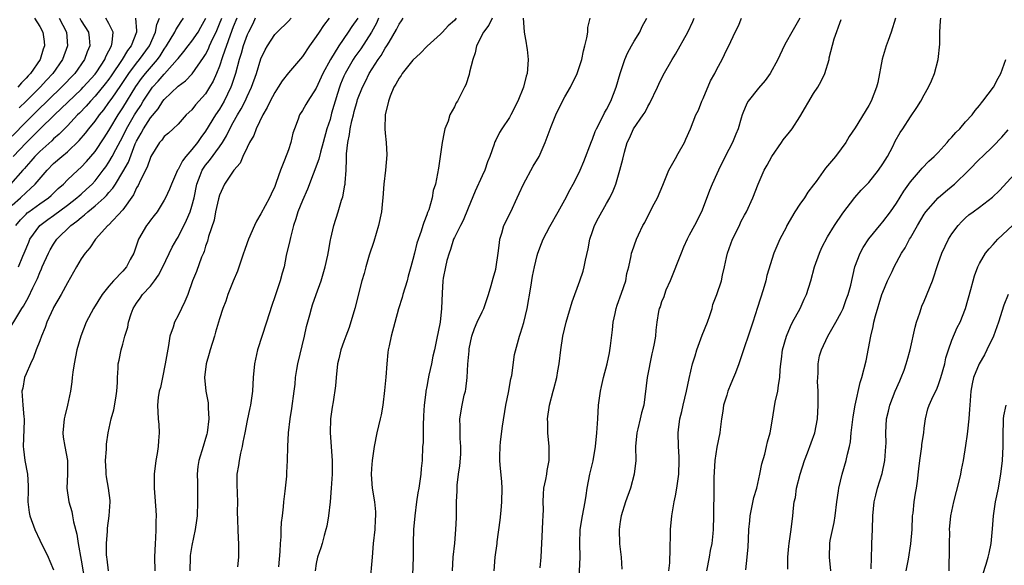
# Model space of a CAD drawing. Units: inches. Extents: x 2559000 to 2562000, y 1554000 to 1557000.
# Drawn here: x 2560096 to 2560239, y 1555004 to 1555083 of the extents above; entities that cross this region are included whole.
import ezdxf

# ---------------------------------------------------------------- set-up
doc = ezdxf.new("R2010")
doc.units = ezdxf.units.IN
doc.header["$MEASUREMENT"] = 0
doc.layers.add('LD25591554_2ft', color=75, linetype='Continuous')

msp = doc.modelspace()

# ---------------------------------------------------------------- linework, layer by layer
at = {"layer": 'LD25591554_2ft'}
for points, elevation in [([(2560093.96, 1555037), (2560096.41, 1555041), (2560096.66, 1555041.34), (2560097.38, 1555042.62), (2560098, 1555044), (2560098.67, 1555045.33), (2560099, 1555046.19), (2560099.26, 1555046.74), (2560099.36, 1555047), (2560100.26, 1555049), (2560100.52, 1555049.48), (2560101, 1555050.31), (2560101.47, 1555051), (2560103.49, 1555053), (2560104.38, 1555053.62), (2560105, 1555054.18), (2560105.48, 1555054.52), (2560105.97, 1555055), (2560107, 1555055.83), (2560108.29, 1555057), (2560108.66, 1555057.34), (2560109, 1555057.77), (2560109.59, 1555058.41), (2560109.93, 1555059), (2560111, 1555060.75), (2560111.82, 1555062.18), (2560112.82, 1555064.82), (2560113, 1555065.21), (2560113.66, 1555066.34), (2560114, 1555067), (2560115, 1555068.57), (2560116.13, 1555069.87), (2560116.82, 1555071), (2560117, 1555071.23), (2560119, 1555073.18), (2560120.07, 1555073.93), (2560121.03, 1555074.97), (2560122.71, 1555077.29), (2560123, 1555077.76), (2560123.42, 1555078.58), (2560123.58, 1555079), (2560124.06, 1555080.06), (2560124.51, 1555081), (2560125, 1555082.16), (2560125.32, 1555083)], 7104), ([(2560112.87, 1555083), (2560113, 1555081.17), (2560113.01, 1555081), (2560112.22, 1555079), (2560111.69, 1555078.31), (2560110.91, 1555077), (2560109.34, 1555074.66), (2560109, 1555074.19), (2560108.48, 1555073.52), (2560107, 1555071.7), (2560106.32, 1555071), (2560105.72, 1555070.28), (2560104.73, 1555069.27), (2560104.45, 1555069), (2560103, 1555067.44), (2560102.55, 1555067), (2560101.79, 1555066.21), (2560101, 1555065.55), (2560100.73, 1555065.27), (2560099, 1555063.72), (2560098.3, 1555063), (2560097.71, 1555062.29), (2560097, 1555061.53), (2560096.76, 1555061.24), (2560096.53, 1555061), (2560094.77, 1555059)], 7096), ([(2560095, 1555055.92), (2560096.2, 1555057), (2560097, 1555057.78), (2560097.67, 1555058.33), (2560098.34, 1555059), (2560100.04, 1555061), (2560101, 1555061.98), (2560102.18, 1555063), (2560103, 1555063.68), (2560104.71, 1555065.29), (2560105.63, 1555066.37), (2560106.11, 1555067), (2560107, 1555068.09), (2560107.64, 1555069), (2560108.25, 1555069.75), (2560109, 1555070.78), (2560109.45, 1555071.45), (2560110.72, 1555073.28), (2560111.87, 1555075), (2560113, 1555076.51), (2560113.41, 1555077), (2560114.86, 1555079), (2560115.76, 1555081), (2560115.92, 1555082.08), (2560116.32, 1555083)], 7098), ([(2560104.79, 1555083), (2560105, 1555082.64), (2560106.05, 1555081), (2560106.14, 1555080.14), (2560106.22, 1555079), (2560105.87, 1555078.13), (2560105.48, 1555077), (2560104.07, 1555075), (2560102.16, 1555073), (2560098.51, 1555069.49), (2560097, 1555067.98), (2560095, 1555065.93)], 7092), ([(2560095.13, 1555063), (2560097, 1555064.95), (2560098.04, 1555065.96), (2560099, 1555066.96), (2560101.11, 1555069), (2560105, 1555072.7), (2560105.29, 1555073), (2560107, 1555074.89), (2560107.26, 1555075.26), (2560108.39, 1555077), (2560108.55, 1555077.45), (2560109, 1555078.29), (2560109.36, 1555079), (2560109.48, 1555079.47), (2560109.6, 1555081), (2560109, 1555082.21), (2560108.54, 1555083)], 7094), ([(2560095.52, 1555053), (2560096.2, 1555053.8), (2560097, 1555054.66), (2560097.18, 1555054.82), (2560097.4, 1555055), (2560099, 1555056.15), (2560100.24, 1555057), (2560100.65, 1555057.35), (2560101.66, 1555058.34), (2560102.41, 1555059), (2560103, 1555059.6), (2560104.52, 1555061), (2560105, 1555061.42), (2560105.76, 1555062.24), (2560107, 1555063.71), (2560108.32, 1555065.68), (2560109, 1555066.74), (2560109.14, 1555067), (2560110.34, 1555069), (2560111, 1555070.01), (2560112.9, 1555073.1), (2560113.73, 1555074.27), (2560114.31, 1555075), (2560116.01, 1555077), (2560116.43, 1555077.57), (2560117, 1555078.51), (2560117.35, 1555079), (2560118.56, 1555081), (2560118.69, 1555081.31), (2560119.47, 1555082.53), (2560119.81, 1555083)], 7100), ([(2560098.24, 1555083), (2560099, 1555081.79), (2560099.43, 1555081), (2560099.63, 1555079.63), (2560099.7, 1555079), (2560099.5, 1555078.5), (2560099.04, 1555077), (2560097.64, 1555075), (2560097.32, 1555074.68), (2560097, 1555074.3), (2560096.36, 1555073.64), (2560095.81, 1555073)], 7088), ([(2560095.92, 1555047), (2560096.55, 1555048.55), (2560096.75, 1555049), (2560097.39, 1555050.61), (2560097.57, 1555051), (2560098.99, 1555053), (2560100.14, 1555053.86), (2560101, 1555054.45), (2560103, 1555055.92), (2560104.38, 1555057), (2560104.69, 1555057.31), (2560105, 1555057.55), (2560105.76, 1555058.24), (2560106.56, 1555059), (2560107, 1555059.46), (2560108.19, 1555061), (2560108.53, 1555061.47), (2560109, 1555062.16), (2560109.49, 1555063), (2560109.99, 1555063.99), (2560111, 1555065.88), (2560111.55, 1555067), (2560112.71, 1555069), (2560113, 1555069.47), (2560113.62, 1555070.38), (2560113.98, 1555071), (2560115, 1555072.58), (2560115.33, 1555073), (2560116.12, 1555073.88), (2560117, 1555074.9), (2560117.05, 1555074.95), (2560118.88, 1555077), (2560119, 1555077.18), (2560119.84, 1555078.16), (2560120.48, 1555079), (2560121, 1555079.66), (2560121.92, 1555081), (2560122.32, 1555081.68), (2560123.04, 1555083)], 7102), ([(2560101.8, 1555083), (2560102.86, 1555081), (2560103.03, 1555079), (2560102.3, 1555077), (2560100.89, 1555075), (2560099.97, 1555074.03), (2560099.05, 1555073), (2560097, 1555070.97), (2560095.99, 1555070.01)], 7090), ([(2560127.51, 1555083), (2560127, 1555081.76), (2560126.53, 1555080.53), (2560125.43, 1555077.43), (2560125, 1555076.06), (2560124.58, 1555075), (2560124.1, 1555073.9), (2560123.58, 1555073), (2560123, 1555072.06), (2560121.54, 1555070.46), (2560121, 1555069.76), (2560120.2, 1555069), (2560119, 1555067.68), (2560118.31, 1555067), (2560117.62, 1555066.38), (2560117, 1555065.86), (2560116.64, 1555065.36), (2560116.3, 1555065), (2560115.09, 1555063), (2560115, 1555062.83), (2560114.55, 1555061.45), (2560113.56, 1555059.56), (2560113.21, 1555058.79), (2560113, 1555058.43), (2560112.56, 1555057.44), (2560111, 1555055.25), (2560108.94, 1555053.06), (2560108.86, 1555053), (2560107.05, 1555051), (2560106.24, 1555049.76), (2560105.56, 1555049), (2560105, 1555048.18), (2560104.3, 1555047), (2560103, 1555044.71), (2560102.11, 1555043), (2560101, 1555041.13), (2560100.94, 1555041), (2560100.03, 1555039), (2560099.78, 1555038.22), (2560099.24, 1555037), (2560099, 1555036.31), (2560098.49, 1555035), (2560098.1, 1555033.9), (2560097.63, 1555033), (2560097, 1555031.53), (2560096.79, 1555031), (2560096.53, 1555029.47), (2560096.42, 1555029), (2560096.54, 1555027), (2560096.68, 1555025.32), (2560096.73, 1555025), (2560096.74, 1555024.74), (2560096.6, 1555021), (2560096.62, 1555020.62), (2560096.81, 1555019), (2560097.21, 1555017), (2560097.33, 1555015.33), (2560097.33, 1555014.67), (2560097.28, 1555013), (2560097.46, 1555011.46), (2560097.54, 1555011), (2560098.29, 1555009), (2560099, 1555007.46), (2560100.2, 1555005), (2560100.43, 1555004.43), (2560101, 1555003.17)], 7106), ([(2560130.18, 1555083), (2560129.81, 1555082.19), (2560129.18, 1555081), (2560129, 1555080.61), (2560128.42, 1555079), (2560128.13, 1555077.87), (2560127.85, 1555077), (2560127.33, 1555075), (2560126.75, 1555073.25), (2560126.65, 1555073), (2560125.68, 1555071), (2560125, 1555069.83), (2560124.45, 1555069), (2560123, 1555066.64), (2560122.29, 1555065.71), (2560121.8, 1555065), (2560121, 1555063.98), (2560120.12, 1555063), (2560119.63, 1555062.37), (2560119, 1555061.08), (2560118.95, 1555061), (2560118.04, 1555059), (2560117.75, 1555058.25), (2560117.17, 1555057), (2560117, 1555056.68), (2560115.96, 1555055), (2560115.54, 1555054.46), (2560115, 1555053.79), (2560114.69, 1555053.31), (2560114.44, 1555053), (2560113.3, 1555051), (2560112.71, 1555049.29), (2560112.59, 1555049), (2560112.09, 1555048.09), (2560111.53, 1555047), (2560111, 1555046.41), (2560109.68, 1555045), (2560109, 1555044.24), (2560108.02, 1555043), (2560106.76, 1555041), (2560105.72, 1555039), (2560104.93, 1555037), (2560104.37, 1555035), (2560103.96, 1555033), (2560103.76, 1555031.76), (2560103.68, 1555031), (2560103.63, 1555030.37), (2560103.44, 1555029), (2560103.03, 1555027), (2560102.6, 1555025.4), (2560102.52, 1555025), (2560102.33, 1555023), (2560102.39, 1555022.39), (2560102.61, 1555021), (2560102.99, 1555019), (2560103, 1555017), (2560102.91, 1555015), (2560103.19, 1555013), (2560103.62, 1555011.62), (2560103.75, 1555011), (2560103.87, 1555010.13), (2560104.35, 1555008.35), (2560104.53, 1555007), (2560105, 1555004.58), (2560105.8, 1554999.8)], 7108), ([(2560108.93, 1555003), (2560108.73, 1555004.73), (2560108.68, 1555005), (2560108.65, 1555005.35), (2560108.63, 1555007), (2560108.78, 1555008.78), (2560108.79, 1555009.21), (2560109.06, 1555011), (2560109.2, 1555013), (2560109.18, 1555013.18), (2560108.93, 1555015), (2560108.63, 1555016.63), (2560108.59, 1555017), (2560108.58, 1555017.42), (2560108.51, 1555019), (2560108.64, 1555020.64), (2560108.64, 1555021.36), (2560108.9, 1555023), (2560109.35, 1555025), (2560109.69, 1555026.31), (2560109.99, 1555027.99), (2560110.14, 1555029), (2560110.26, 1555030.26), (2560110.25, 1555031), (2560110.35, 1555032.35), (2560110.36, 1555033), (2560110.48, 1555033.52), (2560110.76, 1555035), (2560111, 1555035.81), (2560111.32, 1555037), (2560111.72, 1555038.28), (2560111.82, 1555039), (2560112.2, 1555040.2), (2560112.5, 1555041), (2560113, 1555041.76), (2560113.52, 1555042.48), (2560113.87, 1555043), (2560115, 1555044.22), (2560115.62, 1555045), (2560116.18, 1555045.82), (2560116.82, 1555047), (2560118.14, 1555049.86), (2560118.81, 1555051), (2560119, 1555051.29), (2560120.24, 1555053.76), (2560120.75, 1555055), (2560121, 1555055.79), (2560121.32, 1555057), (2560121.74, 1555059), (2560122.23, 1555060.23), (2560122.5, 1555061), (2560122.68, 1555061.32), (2560123, 1555061.73), (2560123.58, 1555062.42), (2560125, 1555064.36), (2560125.43, 1555065), (2560126.02, 1555065.97), (2560126.49, 1555067), (2560127, 1555067.92), (2560127.62, 1555069), (2560128.14, 1555069.86), (2560128.71, 1555071), (2560129, 1555071.66), (2560129.64, 1555073), (2560130.36, 1555075), (2560131, 1555077.13), (2560131.6, 1555078.4), (2560131.95, 1555079), (2560133, 1555080.62), (2560133.36, 1555081), (2560135, 1555082.59), (2560135.39, 1555083)], 7110), ([(2560140.87, 1555083), (2560140.07, 1555081.93), (2560139.43, 1555081), (2560139, 1555080.34), (2560138.04, 1555079), (2560137, 1555077.47), (2560135, 1555075.1), (2560134.08, 1555073.92), (2560133.5, 1555073), (2560133, 1555072.25), (2560132.33, 1555071), (2560131.92, 1555070.08), (2560131.29, 1555069), (2560130.32, 1555067), (2560129.96, 1555066.04), (2560129.34, 1555065), (2560129, 1555064.31), (2560128.38, 1555063), (2560127.98, 1555062.02), (2560127.08, 1555061), (2560125.73, 1555059), (2560125, 1555057.4), (2560124.85, 1555056.85), (2560124.45, 1555055), (2560124.22, 1555053.78), (2560123.43, 1555051.43), (2560123.27, 1555050.73), (2560123, 1555050.01), (2560122.78, 1555049.22), (2560122.67, 1555049), (2560122.41, 1555048.41), (2560121.66, 1555046.34), (2560121.12, 1555045), (2560120.4, 1555043), (2560119.98, 1555042.02), (2560119.5, 1555041), (2560119, 1555039.96), (2560118.49, 1555039), (2560118.3, 1555038.3), (2560117.83, 1555037), (2560117.63, 1555035.63), (2560117.41, 1555034.59), (2560117.15, 1555033), (2560116.74, 1555031), (2560116.46, 1555029.54), (2560116.29, 1555029), (2560116.12, 1555028.12), (2560116.01, 1555027), (2560116.11, 1555025), (2560116.21, 1555024.21), (2560116.28, 1555023), (2560116.16, 1555021.84), (2560116.14, 1555021), (2560115.98, 1555019.98), (2560115.8, 1555019), (2560115.57, 1555017), (2560115.55, 1555015.55), (2560115.56, 1555015), (2560115.62, 1555014.38), (2560115.81, 1555011.81), (2560115.84, 1555011), (2560115.78, 1555010.22), (2560115.79, 1555009), (2560115.75, 1555007.75), (2560115.68, 1555007), (2560115.61, 1555005), (2560115.65, 1555003)], 7112), ([(2560145.03, 1555083), (2560144.18, 1555081.82), (2560143.64, 1555081), (2560142.26, 1555079), (2560141.08, 1555077), (2560139.98, 1555075), (2560139, 1555072.85), (2560137.77, 1555071), (2560137.48, 1555070.52), (2560137, 1555069.62), (2560136.6, 1555069), (2560136.4, 1555068.4), (2560135.86, 1555067), (2560135.64, 1555066.36), (2560135.34, 1555065), (2560135, 1555063.96), (2560134.43, 1555062.43), (2560133.83, 1555061), (2560133.23, 1555059.23), (2560133, 1555058.66), (2560132.46, 1555057.54), (2560132.23, 1555057), (2560131, 1555054.67), (2560130.36, 1555053.64), (2560130.05, 1555053), (2560129.19, 1555051), (2560129, 1555050.5), (2560128.6, 1555049.4), (2560128.48, 1555049), (2560127.6, 1555046.4), (2560127, 1555044.95), (2560126.23, 1555043), (2560125.94, 1555042.06), (2560125.5, 1555041), (2560125, 1555039.49), (2560124.85, 1555039), (2560124.45, 1555037.55), (2560124.26, 1555037), (2560123.65, 1555035), (2560123.52, 1555034.48), (2560123.09, 1555033), (2560122.84, 1555031), (2560123.04, 1555029), (2560123.35, 1555027.35), (2560123.38, 1555027), (2560123.38, 1555026.62), (2560123.47, 1555025), (2560123.23, 1555023), (2560123.19, 1555022.81), (2560123, 1555022.15), (2560122.62, 1555021), (2560122.01, 1555019), (2560121.89, 1555018.11), (2560121.79, 1555017), (2560121.82, 1555015.82), (2560121.81, 1555014.19), (2560121.84, 1555013), (2560121.75, 1555011), (2560121.68, 1555010.32), (2560121.48, 1555009), (2560121, 1555006.7), (2560120.77, 1555005.23), (2560120.75, 1555005), (2560120.72, 1555003)], 7114), ([(2560148.04, 1555083), (2560147.72, 1555082.28), (2560147, 1555081), (2560145.44, 1555078.56), (2560144.61, 1555077.39), (2560144.35, 1555077), (2560143.18, 1555075), (2560143, 1555074.59), (2560142.54, 1555073.46), (2560142.37, 1555073), (2560142.08, 1555072.08), (2560141.24, 1555069.24), (2560141, 1555068.35), (2560140.56, 1555067), (2560140.02, 1555065), (2560139.62, 1555063.62), (2560139.38, 1555062.62), (2560137.74, 1555058.26), (2560137, 1555056.6), (2560136.36, 1555055), (2560136.06, 1555053.94), (2560135.74, 1555053), (2560135.27, 1555051.27), (2560135.19, 1555050.81), (2560134.67, 1555048.67), (2560134.35, 1555047), (2560134.09, 1555046.09), (2560133.8, 1555045), (2560133, 1555042.66), (2560132.56, 1555041.44), (2560131.81, 1555039), (2560130.52, 1555035), (2560130.07, 1555033), (2560129.9, 1555031), (2560129.78, 1555029), (2560129.48, 1555027), (2560129.39, 1555026.61), (2560129, 1555024.77), (2560128.66, 1555023), (2560128.38, 1555021.62), (2560128.28, 1555021), (2560128.06, 1555020.06), (2560127.84, 1555019), (2560127.75, 1555018.25), (2560127.53, 1555017), (2560127.5, 1555015.5), (2560127.6, 1555013), (2560127.58, 1555011.58), (2560127.63, 1555010.37), (2560127.64, 1555009), (2560127.69, 1555007.69), (2560127.74, 1555007), (2560127.75, 1555005), (2560127.61, 1555003.61)], 7116), ([(2560133.61, 1555003.61), (2560133.8, 1555005.8), (2560133.85, 1555007), (2560133.93, 1555007.93), (2560133.95, 1555009), (2560133.99, 1555010.01), (2560134.1, 1555011), (2560134.27, 1555012.27), (2560134.33, 1555013), (2560134.53, 1555014.53), (2560134.73, 1555016.73), (2560134.74, 1555017.26), (2560134.83, 1555019), (2560134.89, 1555021), (2560134.99, 1555022.99), (2560135.23, 1555025), (2560135.48, 1555026.52), (2560135.82, 1555029), (2560135.94, 1555030.06), (2560136.02, 1555031), (2560136.18, 1555032.18), (2560136.32, 1555033), (2560137.3, 1555037), (2560137.6, 1555038.4), (2560138.06, 1555040.06), (2560138.3, 1555041), (2560138.47, 1555041.53), (2560138.98, 1555043), (2560139.72, 1555045), (2560140.3, 1555047), (2560140.69, 1555048.69), (2560140.77, 1555049.23), (2560141.08, 1555050.92), (2560141.14, 1555051.14), (2560141.54, 1555053), (2560142.16, 1555055), (2560142.66, 1555056.66), (2560142.84, 1555057.16), (2560143.16, 1555058.84), (2560143.18, 1555059), (2560143.17, 1555059.17), (2560143.32, 1555061), (2560143.41, 1555062.58), (2560143.38, 1555063), (2560143.39, 1555063.39), (2560143.58, 1555065), (2560143.83, 1555066.17), (2560143.93, 1555067), (2560144.17, 1555068.17), (2560144.38, 1555069), (2560144.52, 1555069.48), (2560144.92, 1555071), (2560145, 1555071.24), (2560145.69, 1555073), (2560146.14, 1555073.86), (2560146.69, 1555075), (2560147.97, 1555077), (2560148.4, 1555077.6), (2560149, 1555078.65), (2560149.24, 1555079), (2560149.54, 1555079.54), (2560150.64, 1555081.36), (2560151, 1555082.13), (2560151.37, 1555082.63), (2560151.61, 1555083)], 7118), ([(2560159.27, 1555083), (2560159, 1555082.67), (2560158.11, 1555081.89), (2560157.26, 1555081), (2560157, 1555080.7), (2560155.07, 1555078.93), (2560155, 1555078.88), (2560154.08, 1555077.92), (2560153, 1555076.92), (2560151.44, 1555075), (2560151.28, 1555074.72), (2560151, 1555074.34), (2560150.54, 1555073.46), (2560150.25, 1555073), (2560149.71, 1555071.71), (2560149.46, 1555071), (2560149, 1555069), (2560148.95, 1555067), (2560149, 1555066.37), (2560149.14, 1555065), (2560149.21, 1555063.21), (2560149.02, 1555061.02), (2560148.8, 1555059), (2560148.65, 1555057), (2560148.59, 1555056.59), (2560148.43, 1555055), (2560148, 1555053), (2560147.33, 1555050.67), (2560146.69, 1555048.69), (2560146.18, 1555047), (2560145.94, 1555046.06), (2560145.62, 1555045), (2560144.59, 1555041), (2560143.77, 1555038.23), (2560143.28, 1555037), (2560143, 1555036.19), (2560142.55, 1555035), (2560142.3, 1555033.7), (2560142.09, 1555033), (2560141.9, 1555031), (2560141.81, 1555029.81), (2560141.47, 1555027.47), (2560141.31, 1555026.69), (2560141.08, 1555025), (2560141.02, 1555023), (2560141.33, 1555019), (2560141.33, 1555018.67), (2560141.31, 1555017), (2560141.19, 1555015), (2560141.03, 1555013), (2560140.78, 1555011), (2560140.53, 1555009.47), (2560140.41, 1555009), (2560140.16, 1555008.16), (2560139.86, 1555007), (2560139.66, 1555006.34), (2560139.17, 1555005), (2560139, 1555004.1), (2560138.87, 1555003)], 7120), ([(2560164.47, 1555083), (2560163.99, 1555082.01), (2560163.2, 1555081), (2560162.22, 1555079), (2560162, 1555078), (2560161.65, 1555077), (2560161.18, 1555075.18), (2560161.14, 1555074.86), (2560160.64, 1555073.36), (2560160.45, 1555073), (2560159.45, 1555071), (2560159.27, 1555070.73), (2560159, 1555070.18), (2560158.35, 1555069), (2560158.09, 1555068.09), (2560157.63, 1555067), (2560157.5, 1555066.5), (2560157.22, 1555065), (2560156.71, 1555061.29), (2560156.26, 1555059), (2560155.95, 1555058.05), (2560155.77, 1555057), (2560155.28, 1555055.28), (2560155.11, 1555054.89), (2560155, 1555054.52), (2560154.56, 1555053.44), (2560154.45, 1555053), (2560154.2, 1555052.2), (2560153.56, 1555050.44), (2560153.21, 1555049), (2560153, 1555048.08), (2560152.71, 1555047), (2560152.32, 1555045.68), (2560152.15, 1555045), (2560151.53, 1555043), (2560151.43, 1555042.57), (2560150.92, 1555040.92), (2560149.86, 1555037), (2560149.57, 1555035.57), (2560149.43, 1555035), (2560149.36, 1555034.64), (2560149.21, 1555033), (2560149.07, 1555031.07), (2560148.9, 1555029.1), (2560148.64, 1555027), (2560148.4, 1555025.6), (2560148.24, 1555025), (2560147.77, 1555023), (2560147.38, 1555021), (2560147.08, 1555019), (2560147, 1555017.84), (2560146.96, 1555016.96), (2560147.09, 1555015), (2560147.42, 1555013), (2560147.57, 1555011.57), (2560147.6, 1555011), (2560147.56, 1555010.44), (2560147.5, 1555009), (2560147.27, 1555007), (2560147.08, 1555005), (2560146.76, 1555001.24)], 7122), ([(2560168.97, 1555083), (2560169, 1555082.38), (2560169.11, 1555081), (2560169.37, 1555079.37), (2560169.46, 1555079), (2560169.53, 1555078.47), (2560169.68, 1555077), (2560169.6, 1555075.6), (2560169.54, 1555075), (2560169.4, 1555074.6), (2560169.02, 1555073), (2560168.2, 1555071), (2560167.19, 1555069), (2560167, 1555068.65), (2560165.86, 1555067), (2560165.55, 1555066.45), (2560165, 1555065.35), (2560164.87, 1555065.13), (2560164.82, 1555065), (2560164.76, 1555064.76), (2560164.15, 1555063), (2560163.8, 1555062.2), (2560163.41, 1555061), (2560163, 1555060.17), (2560162.02, 1555057.98), (2560161, 1555055.52), (2560160.28, 1555053.72), (2560159.87, 1555053), (2560159, 1555051.25), (2560158.89, 1555051), (2560158.46, 1555049.54), (2560158.25, 1555049), (2560157.93, 1555047.93), (2560157.72, 1555047), (2560157.39, 1555045.39), (2560157.34, 1555045), (2560157.22, 1555043.22), (2560157.16, 1555041), (2560156.93, 1555039), (2560156.43, 1555036.43), (2560156.12, 1555035), (2560155.9, 1555034.1), (2560155.69, 1555033), (2560155.32, 1555031.32), (2560155.19, 1555030.81), (2560155, 1555029.71), (2560154.86, 1555029), (2560154.86, 1555028.86), (2560154.64, 1555027), (2560154.55, 1555025.45), (2560154.54, 1555025), (2560154.5, 1555024.5), (2560154.47, 1555023), (2560154.46, 1555021.54), (2560154.41, 1555021), (2560154.33, 1555019), (2560154.19, 1555017.81), (2560154.14, 1555017), (2560154.02, 1555016.02), (2560153.84, 1555015), (2560153.69, 1555014.31), (2560153.54, 1555013), (2560153.28, 1555011), (2560153.08, 1555009), (2560153.02, 1555007.02), (2560153.02, 1555005), (2560152.9, 1555001.1)], 7124), ([(2560158.72, 1555003), (2560158.82, 1555005), (2560159.05, 1555007.05), (2560159.22, 1555009), (2560159.29, 1555010.71), (2560159.31, 1555011), (2560159.32, 1555013), (2560159.42, 1555014.58), (2560159.4, 1555015), (2560159.42, 1555015.42), (2560159.61, 1555017), (2560159.79, 1555018.21), (2560159.92, 1555019.92), (2560159.95, 1555021), (2560159.84, 1555022.16), (2560159.86, 1555023.86), (2560159.77, 1555025), (2560160.12, 1555027), (2560160.44, 1555028.44), (2560160.6, 1555029), (2560160.67, 1555029.33), (2560160.85, 1555031), (2560160.95, 1555032.95), (2560161.13, 1555034.87), (2560161.12, 1555035), (2560161.15, 1555035.15), (2560161.53, 1555037), (2560161.92, 1555038.08), (2560162.31, 1555039), (2560163, 1555040.51), (2560163.26, 1555041), (2560163.94, 1555043), (2560164.32, 1555044.32), (2560164.61, 1555045.39), (2560165, 1555046.7), (2560165.07, 1555047), (2560165.36, 1555049), (2560165.52, 1555050.48), (2560165.6, 1555051), (2560165.89, 1555051.89), (2560166.18, 1555053), (2560167.15, 1555055), (2560168.09, 1555057), (2560168.37, 1555057.64), (2560168.99, 1555059), (2560170.42, 1555061.58), (2560171.25, 1555063), (2560172.14, 1555065), (2560173, 1555067.32), (2560173.7, 1555069), (2560174.66, 1555071), (2560175, 1555071.64), (2560175.79, 1555073), (2560176.76, 1555075), (2560177.43, 1555077), (2560177.7, 1555078.3), (2560177.89, 1555079), (2560178.18, 1555080.18), (2560178.3, 1555081), (2560178.34, 1555081.66), (2560178.65, 1555083)], 7126), ([(2560164.78, 1555003), (2560164.92, 1555005), (2560165.19, 1555007), (2560165.2, 1555007.2), (2560165.64, 1555010.36), (2560165.76, 1555011.76), (2560165.89, 1555013), (2560165.94, 1555015), (2560165.89, 1555015.89), (2560165.65, 1555018.35), (2560165.6, 1555019), (2560165.59, 1555019.59), (2560165.64, 1555021), (2560165.69, 1555021.69), (2560165.97, 1555023.97), (2560166.47, 1555027), (2560166.85, 1555028.85), (2560167.18, 1555030.82), (2560167.3, 1555031.3), (2560167.68, 1555034.32), (2560168.41, 1555037), (2560168.59, 1555037.41), (2560169.04, 1555038.96), (2560169.53, 1555041), (2560170.07, 1555044.07), (2560170.32, 1555045.68), (2560170.62, 1555047), (2560171, 1555048.65), (2560171.1, 1555049), (2560171.6, 1555050.4), (2560171.86, 1555051), (2560172.83, 1555052.83), (2560174.03, 1555055), (2560175, 1555056.69), (2560175.78, 1555058.22), (2560176.2, 1555059), (2560177, 1555060.56), (2560177.2, 1555061), (2560177.74, 1555062.26), (2560178.85, 1555065.15), (2560179, 1555065.49), (2560179.4, 1555066.6), (2560179.57, 1555067), (2560180.2, 1555068.2), (2560180.72, 1555069.28), (2560181, 1555069.77), (2560181.65, 1555071), (2560182.42, 1555073), (2560183.02, 1555075), (2560183.69, 1555077), (2560184.07, 1555077.93), (2560184.63, 1555079), (2560185, 1555079.66), (2560185.82, 1555081), (2560186.2, 1555081.8), (2560186.86, 1555083)], 7128), ([(2560171.44, 1555003.44), (2560171.58, 1555005), (2560171.77, 1555009), (2560171.8, 1555010.2), (2560171.86, 1555011), (2560171.89, 1555011.89), (2560171.85, 1555013), (2560171.88, 1555014.12), (2560171.96, 1555015), (2560172.25, 1555016.25), (2560172.38, 1555017), (2560172.45, 1555017.55), (2560172.74, 1555019), (2560172.72, 1555021), (2560172.52, 1555023), (2560172.51, 1555024.51), (2560172.49, 1555025), (2560172.79, 1555027), (2560173.3, 1555029), (2560173.38, 1555029.38), (2560173.81, 1555031), (2560173.96, 1555031.96), (2560174.16, 1555033), (2560174.39, 1555035), (2560174.69, 1555037), (2560175.18, 1555039), (2560176.05, 1555041.95), (2560177.17, 1555045), (2560177.63, 1555046.37), (2560177.8, 1555047), (2560177.97, 1555047.96), (2560178.38, 1555049.62), (2560178.62, 1555051), (2560179, 1555052.15), (2560179.29, 1555053), (2560179.87, 1555054.13), (2560181, 1555056.16), (2560181.51, 1555057), (2560182, 1555058), (2560182.39, 1555059), (2560182.95, 1555061), (2560183.38, 1555062.62), (2560183.63, 1555063.63), (2560184.03, 1555065), (2560184.35, 1555065.65), (2560184.93, 1555067), (2560186.33, 1555069), (2560186.6, 1555069.4), (2560187, 1555070.21), (2560187.31, 1555070.69), (2560188.4, 1555073), (2560188.57, 1555073.43), (2560189.24, 1555074.76), (2560190.51, 1555077), (2560191, 1555077.77), (2560192.8, 1555081), (2560193.49, 1555082.51), (2560193.73, 1555083)], 7130), ([(2560176.99, 1555001), (2560177.21, 1555005), (2560177.18, 1555007), (2560177.23, 1555009), (2560177.55, 1555011), (2560177.92, 1555013), (2560178.06, 1555013.94), (2560178.24, 1555015), (2560178.63, 1555017), (2560179.08, 1555018.92), (2560179.45, 1555021), (2560179.64, 1555023), (2560179.75, 1555025), (2560179.88, 1555027), (2560180.15, 1555029), (2560180.28, 1555029.72), (2560180.6, 1555031), (2560181.13, 1555033), (2560181.43, 1555034.57), (2560181.59, 1555035.59), (2560181.88, 1555037.88), (2560181.98, 1555039), (2560182.25, 1555040.25), (2560182.4, 1555041), (2560182.55, 1555041.46), (2560183.2, 1555043.2), (2560183.8, 1555045), (2560183.96, 1555046.04), (2560184.23, 1555047), (2560184.6, 1555048.6), (2560184.66, 1555049), (2560184.74, 1555049.26), (2560185.37, 1555051), (2560185.65, 1555051.65), (2560186.29, 1555053), (2560186.56, 1555053.44), (2560187.7, 1555055.7), (2560188.39, 1555057), (2560189.17, 1555058.83), (2560190.06, 1555061), (2560191, 1555062.71), (2560191.4, 1555063.4), (2560192.29, 1555065), (2560192.49, 1555065.51), (2560193.17, 1555067), (2560193.96, 1555069), (2560194.31, 1555069.69), (2560194.82, 1555071), (2560195, 1555071.39), (2560196.08, 1555073.92), (2560196.7, 1555075), (2560197, 1555075.63), (2560197.77, 1555077), (2560198.45, 1555078.45), (2560198.73, 1555079), (2560199.66, 1555081), (2560200.12, 1555081.88), (2560200.58, 1555083)], 7132), ([(2560208.99, 1555083), (2560207.83, 1555081), (2560207, 1555079.51), (2560206.74, 1555079), (2560205.84, 1555077), (2560204.72, 1555075), (2560204, 1555074), (2560203, 1555072.88), (2560201.53, 1555071), (2560201.34, 1555070.66), (2560200.73, 1555069.27), (2560200.65, 1555069), (2560200.53, 1555068.53), (2560200.08, 1555067), (2560199.76, 1555066.24), (2560199.27, 1555065), (2560198.21, 1555063), (2560197.23, 1555061), (2560197, 1555060.46), (2560196.3, 1555059), (2560195.92, 1555058.08), (2560195, 1555055.6), (2560194.75, 1555055), (2560193.76, 1555053), (2560193, 1555051.59), (2560192.7, 1555051), (2560192.16, 1555049.84), (2560191.84, 1555049), (2560190.25, 1555045), (2560189.62, 1555043.62), (2560189.39, 1555043), (2560189.32, 1555042.68), (2560189, 1555041.93), (2560188.77, 1555041.23), (2560188.66, 1555041), (2560188.56, 1555040.56), (2560188.31, 1555039), (2560188.16, 1555037.84), (2560188.09, 1555037), (2560187.93, 1555035.93), (2560187.72, 1555035), (2560187.56, 1555034.44), (2560186.91, 1555031), (2560186.4, 1555027), (2560186.09, 1555025.91), (2560185.91, 1555025), (2560185.56, 1555023.56), (2560185.41, 1555023), (2560185.22, 1555021), (2560185.24, 1555019), (2560185.04, 1555017), (2560184.48, 1555015), (2560183.78, 1555013), (2560183.14, 1555011), (2560183, 1555010.14), (2560182.85, 1555009), (2560182.92, 1555006.92), (2560183.16, 1555005), (2560183.25, 1555003.25)], 7134), ([(2560190.06, 1555003), (2560190.17, 1555004.17), (2560190.25, 1555006.25), (2560190.27, 1555008.27), (2560190.3, 1555009), (2560190.47, 1555011), (2560190.81, 1555013), (2560191, 1555013.9), (2560191.2, 1555015), (2560191.47, 1555017), (2560191.55, 1555019), (2560191.54, 1555019.54), (2560191.45, 1555021), (2560191.4, 1555023), (2560191.44, 1555023.44), (2560191.65, 1555025), (2560191.93, 1555026.07), (2560192.12, 1555027), (2560192.61, 1555029), (2560193, 1555030.86), (2560193.48, 1555033), (2560193.84, 1555034.15), (2560194.08, 1555035), (2560194.87, 1555037.13), (2560195.62, 1555039), (2560195.97, 1555039.97), (2560196.29, 1555041), (2560196.43, 1555041.57), (2560197, 1555043.03), (2560197.65, 1555045), (2560197.8, 1555045.79), (2560198.1, 1555047), (2560198.38, 1555048.38), (2560198.54, 1555049), (2560199.27, 1555051), (2560200.25, 1555053), (2560200.48, 1555053.52), (2560201, 1555054.5), (2560201.28, 1555055), (2560202.21, 1555057), (2560202.99, 1555059), (2560203.84, 1555061), (2560204.27, 1555061.73), (2560204.96, 1555063), (2560206.36, 1555065), (2560206.61, 1555065.39), (2560207.5, 1555066.5), (2560207.87, 1555067), (2560209, 1555068.74), (2560211, 1555072.09), (2560211.6, 1555073), (2560212.11, 1555073.89), (2560212.63, 1555075), (2560213.23, 1555077), (2560213.27, 1555077.27), (2560213.99, 1555079.99), (2560215, 1555082.82)], 7136), ([(2560222.83, 1555083), (2560222.2, 1555081), (2560221.77, 1555079.77), (2560221.48, 1555079), (2560220.94, 1555077.06), (2560220.3, 1555073.7), (2560220.11, 1555073), (2560219.34, 1555071), (2560219, 1555070.36), (2560217, 1555067.13), (2560216.14, 1555065.86), (2560215.65, 1555065), (2560215, 1555064.09), (2560214.17, 1555063), (2560213, 1555061.61), (2560212.7, 1555061.3), (2560211.37, 1555059.37), (2560211, 1555058.87), (2560210.17, 1555057.83), (2560209.68, 1555057), (2560209, 1555056.07), (2560208.28, 1555055), (2560207.14, 1555053), (2560207, 1555052.71), (2560206.09, 1555051), (2560205.23, 1555049), (2560204.24, 1555045.77), (2560204.08, 1555045), (2560203.7, 1555043.7), (2560202.89, 1555041.11), (2560202.2, 1555039), (2560201.51, 1555037), (2560201, 1555035.44), (2560200.15, 1555033), (2560199.68, 1555031.68), (2560199.42, 1555031), (2560199, 1555030.07), (2560198.59, 1555029), (2560198.43, 1555028.43), (2560197.97, 1555027), (2560197.85, 1555026.15), (2560197.66, 1555025), (2560197.46, 1555023.46), (2560197.43, 1555023), (2560197, 1555020.94), (2560196.68, 1555019), (2560196.53, 1555016.53), (2560196.57, 1555013.43), (2560196.52, 1555012.52), (2560196.51, 1555011), (2560196.46, 1555009), (2560196.42, 1555008.42), (2560196.27, 1555007), (2560196.04, 1555005.96), (2560195.9, 1555005), (2560195.49, 1555003)], 7138), ([(2560201.18, 1555003.18), (2560201.39, 1555005), (2560201.52, 1555006.48), (2560201.59, 1555007.59), (2560201.64, 1555009), (2560201.75, 1555010.25), (2560201.83, 1555011), (2560202.36, 1555013.64), (2560202.76, 1555015), (2560203.2, 1555017), (2560203.5, 1555018.5), (2560203.92, 1555019.92), (2560204.19, 1555021), (2560204.3, 1555021.7), (2560204.69, 1555023), (2560205, 1555024.66), (2560205.45, 1555027.45), (2560205.81, 1555029), (2560205.9, 1555029.9), (2560206.11, 1555031), (2560206.13, 1555032.13), (2560206.23, 1555033), (2560206.34, 1555033.66), (2560206.48, 1555035), (2560207.08, 1555037), (2560207.63, 1555038.37), (2560207.95, 1555039), (2560209.03, 1555041), (2560209.65, 1555042.35), (2560209.97, 1555043), (2560210.58, 1555045), (2560211.13, 1555047), (2560211.84, 1555049), (2560212.17, 1555049.83), (2560213, 1555051.34), (2560214, 1555053), (2560215.2, 1555054.8), (2560216.95, 1555057.05), (2560217.9, 1555058.1), (2560219, 1555059.23), (2560220.4, 1555061), (2560221, 1555061.9), (2560221.67, 1555063), (2560222.45, 1555064.45), (2560222.82, 1555065.18), (2560223.53, 1555066.47), (2560223.89, 1555067), (2560225, 1555068.72), (2560225.93, 1555070.07), (2560226.51, 1555071), (2560227, 1555071.89), (2560227.64, 1555073), (2560228.05, 1555073.95), (2560228.47, 1555075), (2560229, 1555077), (2560229.25, 1555079.25), (2560229.26, 1555081), (2560229.38, 1555082.62), (2560229.42, 1555083)], 7140), ([(2560207.28, 1555003.28), (2560207.27, 1555005), (2560207.43, 1555006.57), (2560207.46, 1555007), (2560207.75, 1555009), (2560207.98, 1555011), (2560208.07, 1555012.07), (2560208.19, 1555013), (2560208.35, 1555013.65), (2560208.54, 1555015), (2560209.06, 1555017), (2560209.68, 1555019), (2560210.12, 1555020.12), (2560211.18, 1555023), (2560211.56, 1555025), (2560211.66, 1555027), (2560211.65, 1555029), (2560211.58, 1555030.42), (2560211.59, 1555031), (2560211.67, 1555031.67), (2560211.66, 1555033), (2560211.87, 1555034.13), (2560212.12, 1555035), (2560213.04, 1555037), (2560214.22, 1555039), (2560215, 1555040.39), (2560215.28, 1555041), (2560215.73, 1555042.27), (2560216.02, 1555043), (2560216.37, 1555044.37), (2560216.98, 1555047), (2560217.72, 1555049), (2560218.18, 1555049.82), (2560219, 1555051.09), (2560220.76, 1555053.24), (2560221, 1555053.52), (2560222.12, 1555055), (2560223, 1555056.25), (2560224.04, 1555057.96), (2560225, 1555059.33), (2560226.45, 1555061), (2560226.7, 1555061.3), (2560227.68, 1555062.32), (2560228.46, 1555063), (2560229, 1555063.56), (2560230.31, 1555065), (2560230.62, 1555065.38), (2560231, 1555065.76), (2560231.56, 1555066.44), (2560232.14, 1555067), (2560233, 1555067.99), (2560233.92, 1555069), (2560234.37, 1555069.64), (2560235, 1555070.37), (2560235.27, 1555070.73), (2560235.51, 1555071), (2560237.02, 1555073), (2560237.69, 1555074.31), (2560238.11, 1555075), (2560238.81, 1555077)], 7142), ([(2560213.5, 1555003), (2560213.28, 1555005), (2560213.33, 1555007), (2560213.4, 1555007.4), (2560213.96, 1555010.04), (2560214.11, 1555011), (2560214.34, 1555013), (2560214.58, 1555014.58), (2560214.63, 1555015), (2560215.11, 1555017), (2560215.72, 1555019), (2560215.89, 1555019.89), (2560216.18, 1555021), (2560216.32, 1555021.68), (2560216.45, 1555023), (2560216.7, 1555025.3), (2560217, 1555027.02), (2560217.72, 1555030.28), (2560217.96, 1555031), (2560218.58, 1555033.42), (2560219.26, 1555037), (2560219.61, 1555038.39), (2560219.71, 1555039), (2560219.94, 1555039.93), (2560220.88, 1555043), (2560221, 1555043.37), (2560221.71, 1555045), (2560222.35, 1555046.35), (2560222.63, 1555047), (2560223.72, 1555049), (2560224.24, 1555049.76), (2560224.87, 1555051), (2560225, 1555051.21), (2560226.01, 1555053), (2560227, 1555054.63), (2560227.15, 1555054.85), (2560227.26, 1555055), (2560229, 1555056.98), (2560230.08, 1555057.92), (2560231.18, 1555058.82), (2560231.39, 1555059), (2560233.48, 1555061), (2560235, 1555062.58), (2560235.43, 1555063), (2560237, 1555064.46), (2560238.22, 1555065.78), (2560239.15, 1555066.85)], 7144), ([(2560219.31, 1555003.31), (2560219.4, 1555006.6), (2560219.43, 1555007), (2560219.51, 1555009), (2560219.56, 1555011), (2560219.75, 1555013), (2560220.01, 1555013.99), (2560220.26, 1555015), (2560220.9, 1555017.1), (2560221.29, 1555019), (2560221.47, 1555021), (2560221.49, 1555021.49), (2560221.47, 1555023), (2560221.56, 1555025), (2560221.85, 1555026.15), (2560222.03, 1555027), (2560222.82, 1555029), (2560223.46, 1555030.54), (2560223.68, 1555031), (2560224.08, 1555032.08), (2560224.39, 1555033), (2560224.52, 1555033.48), (2560224.96, 1555035), (2560225.7, 1555038.3), (2560225.89, 1555039), (2560226.35, 1555040.35), (2560226.54, 1555041), (2560226.67, 1555041.33), (2560227, 1555042.03), (2560228.2, 1555045), (2560229, 1555047.48), (2560229.53, 1555049), (2560230.5, 1555051), (2560231, 1555051.78), (2560231.9, 1555053), (2560232.44, 1555053.56), (2560233, 1555054.11), (2560233.48, 1555054.52), (2560234.09, 1555055), (2560235, 1555055.66), (2560236.89, 1555057.11), (2560237.92, 1555058.08), (2560240.6, 1555061)], 7146), ([(2560224.37, 1555003), (2560224.71, 1555004.71), (2560225.09, 1555006.91), (2560225.25, 1555009), (2560225.33, 1555011), (2560225.39, 1555011.39), (2560225.55, 1555013), (2560225.76, 1555014.24), (2560225.9, 1555015), (2560226.01, 1555016), (2560226.24, 1555017.76), (2560226.35, 1555019), (2560226.65, 1555021), (2560226.68, 1555021.32), (2560226.93, 1555023), (2560227, 1555023.66), (2560227.18, 1555025), (2560227.55, 1555026.45), (2560227.72, 1555027), (2560228.29, 1555028.29), (2560228.76, 1555029.24), (2560229, 1555029.83), (2560229.42, 1555031), (2560229.97, 1555033), (2560230.14, 1555033.86), (2560230.5, 1555035), (2560231, 1555036.4), (2560231.78, 1555038.22), (2560232.19, 1555039), (2560232.99, 1555041.01), (2560233.76, 1555043.76), (2560234.09, 1555045), (2560234.3, 1555045.7), (2560234.74, 1555047), (2560235, 1555047.5), (2560235.89, 1555049), (2560236.39, 1555049.61), (2560237, 1555050.25), (2560237.65, 1555051), (2560239.76, 1555053)], 7148), ([(2560239.13, 1555043), (2560238.52, 1555041.48), (2560237.77, 1555039), (2560237.03, 1555037), (2560236.07, 1555035), (2560235.71, 1555034.29), (2560234.94, 1555033), (2560234.12, 1555031), (2560233.93, 1555030.07), (2560233.75, 1555029), (2560233.6, 1555027), (2560233.58, 1555026.42), (2560233.45, 1555025), (2560233.25, 1555023.25), (2560233.22, 1555022.78), (2560233, 1555021.16), (2560232.65, 1555019), (2560232.36, 1555017.64), (2560232.24, 1555017), (2560232.01, 1555016.01), (2560231.23, 1555013), (2560230.82, 1555011), (2560230.63, 1555009), (2560230.64, 1555008.64), (2560230.62, 1555007), (2560230.62, 1555005), (2560230.59, 1555004.59), (2560230.56, 1555003)], 7150), ([(2560235.5, 1555002.5), (2560235.97, 1555003.97), (2560236.25, 1555005), (2560236.4, 1555005.6), (2560236.69, 1555007), (2560236.91, 1555009.09), (2560237.05, 1555011), (2560237.32, 1555013), (2560237.74, 1555015), (2560237.88, 1555015.88), (2560238.09, 1555017), (2560238.33, 1555019), (2560238.44, 1555021), (2560238.43, 1555023), (2560238.49, 1555024.49), (2560238.5, 1555025), (2560238.54, 1555025.46), (2560238.88, 1555027)], 7152)]:
    msp.add_lwpolyline(points, dxfattribs=dict(at, elevation=elevation))

doc.saveas('drawing.dxf')
